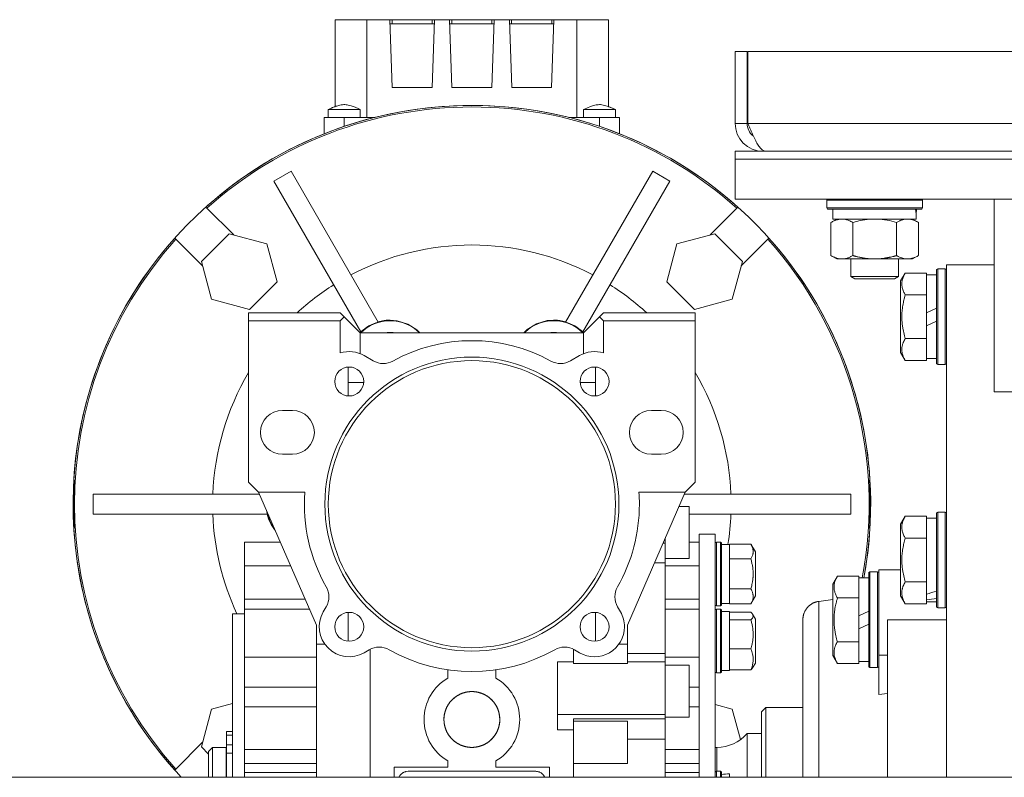
# Model space of a CAD drawing. Units: millimetres. Extents: x 0 to 21938, y -7 to 14850.
# Drawn here: x 3165 to 3411, y 8109 to 8299 of the extents above; entities that cross this region are included whole.
import ezdxf

# ---------------------------------------------------------------- set-up
doc = ezdxf.new("R2010")
doc.units = ezdxf.units.MM
doc.linetypes.add('K5LT_THIN', pattern=[0])
doc.layers.add('R', color=1, linetype='Continuous', true_color=0xff0000)
doc.layers.add('WELDING', color=7, linetype='Continuous', true_color=0xffffff)

msp = doc.modelspace()

# ---------------------------------------------------------------- linework, layer by layer
at = {"layer": 'R', "color": 7, "linetype": 'K5LT_THIN', "lineweight": 18}
for p, q in [((3243.67, 8298.79), (3243.67, 8277)), ((3251.58, 8298.79), (3243.67, 8298.79)), ((3251.58, 8274.29), (3251.58, 8298.79)), ((3251.58, 8298.79), (3257.33, 8298.79)), ((3257.89, 8298.79), (3257.33, 8298.79)), ((3257.33, 8298.79), (3257.92, 8281.79)), ((3267.96, 8298.79), (3257.89, 8298.79)), ((3257.89, 8297.79), (3257.89, 8298.79)), ((3267.92, 8281.79), (3268.51, 8298.79)), ((3267.96, 8297.79), (3267.96, 8298.79)), ((3268.51, 8298.79), (3267.96, 8298.79)), ((3268.51, 8298.79), (3272.33, 8298.79)), ((3272.89, 8298.79), (3272.33, 8298.79)), ((3272.33, 8298.79), (3272.92, 8281.79)), ((3272.89, 8297.79), (3272.89, 8298.79)), ((3282.96, 8298.79), (3272.89, 8298.79)), ((3282.92, 8281.79), (3283.51, 8298.79)), ((3283.51, 8298.79), (3282.96, 8298.79)), ((3282.96, 8297.79), (3282.96, 8298.79)), ((3283.51, 8298.79), (3287.33, 8298.79)), ((3287.89, 8298.79), (3287.33, 8298.79)), ((3287.33, 8298.79), (3287.92, 8281.79)), ((3297.96, 8298.79), (3287.89, 8298.79)), ((3287.89, 8297.79), (3287.89, 8298.79)), ((3297.92, 8281.79), (3298.51, 8298.79)), ((3297.96, 8298.79), (3297.96, 8297.79)), ((3298.51, 8298.79), (3297.96, 8298.79)), ((3298.51, 8298.79), (3304.26, 8298.79)), ((3304.26, 8298.79), (3312.17, 8298.79)), ((3304.26, 8298.79), (3304.26, 8274.29)), ((3312.17, 8298.79), (3312.17, 8277)), ((3257.36, 8297.79), (3268.48, 8297.79)), ((3272.36, 8297.79), (3283.48, 8297.79)), ((3298.48, 8297.79), (3287.36, 8297.79)), ((3343.92, 8290.79), (3346.92, 8290.79)), ((3343.92, 8290.79), (3343.92, 8272.79)), ((3346.92, 8290.79), (3346.92, 8272.79)), ((3347.11, 8290.79), (3690.74, 8290.79)), ((3347.11, 8272.79), (3347.11, 8290.79)), ((3257.92, 8281.79), (3267.92, 8281.79)), ((3272.92, 8281.79), (3282.92, 8281.79)), ((3287.92, 8281.79), (3297.92, 8281.79)), ((3241.92, 8274.29), (3241.92, 8276.29)), ((3241.92, 8276.29), (3241.92, 8276.29)), ((3249.92, 8274.29), (3249.92, 8276.29)), ((3305.92, 8276.29), (3313.92, 8276.29)), ((3305.92, 8274.29), (3305.92, 8276.29)), ((3313.92, 8274.29), (3313.92, 8276.29)), ((3313.92, 8274.29), (3313.92, 8276.29)), ((3240.92, 8274.29), (3240.92, 8270.19)), ((3245.92, 8274.29), (3240.92, 8274.29)), ((3245.92, 8274.29), (3245.92, 8272.03)), ((3253.61, 8274.29), (3245.92, 8274.29)), ((3309.92, 8274.29), (3302.23, 8274.29)), ((3309.92, 8274.29), (3309.92, 8272.03)), ((3314.92, 8274.29), (3309.92, 8274.29)), ((3314.92, 8274.29), (3314.92, 8270.19)), ((3343.92, 8272.79), (3346.92, 8272.79)), ((3347.11, 8272.79), (3513.92, 8272.79)), ((3343.92, 8263.79), (3343.92, 8265.79)), ((3343.92, 8265.79), (3693.92, 8265.79)), ((3350.92, 8266.04), (3350.92, 8265.79)), ((3343.92, 8253.79), (3343.92, 8263.79)), ((3343.92, 8263.79), (3693.92, 8263.79)), ((3343.92, 8263.79), (3693.92, 8263.79)), ((3232.59, 8260.81), (3228.26, 8258.31)), ((3254.43, 8222.97), (3232.59, 8260.81)), ((3323.26, 8260.81), (3301.41, 8222.97)), ((3327.59, 8258.31), (3323.26, 8260.81)), ((3228.26, 8258.31), (3250.1, 8220.47)), ((3327.59, 8258.31), (3305.74, 8220.47)), ((3343.92, 8253.79), (3693.92, 8253.79)), ((3366.92, 8253.49), (3367.09, 8253.79)), ((3366.92, 8251.59), (3366.92, 8253.49)), ((3366.92, 8253.49), (3378.92, 8253.49)), ((3378.92, 8253.49), (3390.92, 8253.49)), ((3390.92, 8253.49), (3390.75, 8253.79)), ((3390.92, 8251.59), (3390.92, 8253.49)), ((3408.92, 8205.47), (3408.92, 8253.79)), ((3211.21, 8251.78), (3211.48, 8251.51)), ((3218.19, 8244.8), (3211.48, 8251.51)), ((3344.36, 8251.51), (3337.65, 8244.8)), ((3344.36, 8251.51), (3344.64, 8251.78)), ((3366.92, 8251.59), (3367.09, 8251.29)), ((3366.92, 8251.59), (3378.92, 8251.59)), ((3367.09, 8251.29), (3378.92, 8251.29)), ((3368.42, 8248.79), (3368.42, 8251.29)), ((3378.92, 8251.59), (3390.92, 8251.59)), ((3378.92, 8251.29), (3390.75, 8251.29)), ((3389.37, 8251.29), (3389.29, 8249.91)), ((3390.92, 8251.59), (3390.75, 8251.29)), ((3367.95, 8247.94), (3369.42, 8248.79)), ((3368.42, 8248.79), (3389.36, 8248.79)), ((3389.89, 8247.94), (3388.42, 8248.79)), ((3367.95, 8239.64), (3367.95, 8247.94)), ((3373.44, 8239.64), (3373.44, 8247.94)), ((3384.41, 8239.64), (3384.41, 8247.94)), ((3389.89, 8239.64), (3389.89, 8247.94)), ((3203.7, 8243.73), (3203.43, 8244)), ((3203.7, 8243.73), (3210.41, 8237.02)), ((3217.04, 8245.1), (3210.1, 8238.16)), ((3217.04, 8245.1), (3226.53, 8242.56)), ((3329.32, 8242.56), (3338.8, 8245.1)), ((3345.74, 8238.16), (3338.8, 8245.1)), ((3345.43, 8237.02), (3352.14, 8243.73)), ((3352.41, 8244), (3352.14, 8243.73)), ((3226.53, 8242.56), (3229.07, 8233.08)), ((3326.78, 8233.08), (3329.32, 8242.56)), ((3367.95, 8239.64), (3369.42, 8238.79)), ((3370.69, 8238.79), (3369.42, 8238.79)), ((3378.92, 8238.79), (3370.69, 8238.79)), ((3372.92, 8238.79), (3372.92, 8234.36)), ((3387.15, 8238.79), (3378.92, 8238.79)), ((3384.92, 8238.79), (3384.92, 8234.36)), ((3388.42, 8238.79), (3387.15, 8238.79)), ((3389.89, 8239.64), (3388.42, 8238.79)), ((3210.1, 8238.16), (3212.64, 8228.68)), ((3345.74, 8238.16), (3343.2, 8228.68)), ((3394.72, 8236.29), (3394.42, 8236.11)), ((3394.42, 8236.11), (3394.42, 8212.46)), ((3394.72, 8236.29), (3396.62, 8236.29)), ((3394.72, 8236.29), (3394.72, 8212.29)), ((3396.62, 8236.29), (3396.92, 8236.11)), ((3396.62, 8236.29), (3396.62, 8212.29)), ((3408.92, 8237.29), (3396.92, 8237.29)), ((3396.92, 8108.79), (3396.92, 8237.29)), ((3384.92, 8234.36), (3372.92, 8234.36)), ((3372.92, 8234.36), (3373.92, 8233.79)), ((3383.92, 8233.79), (3373.92, 8233.79)), ((3384.92, 8234.36), (3383.92, 8233.79)), ((3386.57, 8235.26), (3385.42, 8233.26)), ((3386.57, 8235.26), (3391.92, 8235.26)), ((3391.92, 8235.26), (3391.92, 8234.75)), ((3394.42, 8234.79), (3391.92, 8234.79)), ((3391.92, 8230.28), (3391.92, 8234.75)), ((3222.13, 8226.14), (3229.07, 8233.08)), ((3326.78, 8233.08), (3333.72, 8226.14)), ((3385.42, 8233.26), (3385.42, 8215.32)), ((3222.13, 8226.14), (3212.64, 8228.68)), ((3343.2, 8228.68), (3333.72, 8226.14)), ((3386.57, 8229.77), (3391.92, 8229.77)), ((3391.92, 8230.28), (3391.92, 8229.77)), ((3391.92, 8229.77), (3391.92, 8228.76)), ((3391.92, 8225.3), (3391.92, 8228.76)), ((3391.92, 8225.3), (3394.42, 8226.47)), ((3244.92, 8225.29), (3221.92, 8225.29)), ((3221.92, 8225.29), (3221.92, 8223.29)), ((3244.92, 8225.29), (3245.92, 8224.29)), ((3245.92, 8224.29), (3244.92, 8223.29)), ((3245.92, 8224.29), (3249.92, 8220.29)), ((3305.92, 8220.29), (3309.92, 8224.29)), ((3309.92, 8224.29), (3310.92, 8225.29)), ((3309.92, 8224.29), (3310.92, 8223.29)), ((3310.92, 8225.29), (3333.92, 8225.29)), ((3333.92, 8225.29), (3333.92, 8223.29)), ((3391.92, 8225.3), (3391.92, 8221.99)), ((3221.92, 8182.79), (3221.92, 8223.29)), ((3221.92, 8223.29), (3244.92, 8223.29)), ((3244.92, 8223.29), (3244.92, 8215.2)), ((3310.92, 8223.29), (3310.92, 8215.2)), ((3333.92, 8223.29), (3310.92, 8223.29)), ((3333.92, 8182.79), (3333.92, 8223.29)), ((3391.92, 8221.99), (3394.42, 8223.16)), ((3391.92, 8219.82), (3391.92, 8221.99)), ((3249.92, 8215.02), (3249.92, 8220.29)), ((3305.92, 8220.29), (3249.92, 8220.29)), ((3305.92, 8220.29), (3305.92, 8215.02)), ((3386.57, 8218.8), (3391.92, 8218.8)), ((3391.92, 8219.82), (3391.92, 8218.8)), ((3391.92, 8218.8), (3391.92, 8218.3)), ((3391.92, 8213.82), (3391.92, 8218.3)), ((3250.91, 8214.54), (3253.19, 8213.23)), ((3302.65, 8213.23), (3304.93, 8214.54)), ((3386.57, 8213.32), (3385.42, 8215.32)), ((3246.92, 8211.67), (3246.92, 8204.42)), ((3308.92, 8204.42), (3308.92, 8211.67)), ((3386.57, 8213.32), (3391.92, 8213.32)), ((3391.92, 8213.82), (3391.92, 8213.32)), ((3394.42, 8213.79), (3391.92, 8213.79)), ((3394.72, 8212.29), (3394.42, 8212.46)), ((3394.72, 8212.29), (3396.62, 8212.29)), ((3396.62, 8212.29), (3396.92, 8212.46)), ((3250.78, 8207.79), (3246.92, 8207.79)), ((3308.92, 8207.79), (3305.06, 8207.79)), ((3413.92, 8205.47), (3408.92, 8205.47)), ((3232.92, 8200.79), (3230.42, 8200.79)), ((3325.42, 8200.79), (3322.92, 8200.79)), ((3230.42, 8189.79), (3232.92, 8189.79)), ((3322.92, 8189.79), (3325.42, 8189.79)), ((3178.24, 8183.29), (3178.1, 8183.29)), ((3224.42, 8180.29), (3221.92, 8182.79)), ((3333.92, 8182.79), (3331.42, 8180.29)), ((3377.74, 8183.29), (3377.6, 8183.29)), ((3182.92, 8179.79), (3182.92, 8174.79)), ((3224.64, 8179.79), (3182.92, 8179.79)), ((3236.03, 8180.29), (3224.42, 8180.29)), ((3224.42, 8180.29), (3238.92, 8146.94)), ((3316.92, 8146.94), (3331.42, 8180.29)), ((3331.42, 8180.29), (3319.81, 8180.29)), ((3331.2, 8179.79), (3372.92, 8179.79)), ((3372.92, 8174.79), (3372.92, 8179.79)), ((3226.61, 8174.79), (3182.92, 8174.79)), ((3329.86, 8176.69), (3332.42, 8176.69)), ((3332.42, 8170.19), (3332.42, 8176.69)), ((3332.42, 8174.79), (3372.92, 8174.79)), ((3394.72, 8175.29), (3394.42, 8175.11)), ((3394.42, 8175.11), (3394.42, 8151.46)), ((3394.72, 8175.29), (3394.72, 8151.29)), ((3394.72, 8175.29), (3396.62, 8175.29)), ((3396.62, 8175.29), (3396.92, 8175.11)), ((3396.62, 8175.29), (3396.62, 8151.29)), ((3386.57, 8174.26), (3385.42, 8172.26)), ((3385.42, 8172.26), (3385.42, 8154.32)), ((3386.57, 8174.26), (3391.92, 8174.26)), ((3391.92, 8174.26), (3391.92, 8173.75)), ((3394.42, 8173.79), (3391.92, 8173.79)), ((3391.92, 8169.28), (3391.92, 8173.75)), ((3178.1, 8171.29), (3178.24, 8171.29)), ((3332.42, 8170.19), (3332.42, 8163.69)), ((3334.92, 8169.79), (3334.92, 8108.79)), ((3334.92, 8169.79), (3338.92, 8169.79)), ((3338.92, 8169.79), (3338.92, 8108.79)), ((3377.6, 8171.29), (3377.74, 8171.29)), ((3220.92, 8167.79), (3229.86, 8167.79)), ((3220.92, 8167.79), (3220.92, 8161.86)), ((3326.42, 8167.47), (3325.85, 8167.47)), ((3326.42, 8167.47), (3326.42, 8168.79)), ((3326.42, 8166.82), (3326.42, 8167.47)), ((3334.92, 8167.79), (3332.42, 8167.79)), ((3339.22, 8167.79), (3338.92, 8167.61)), ((3340.22, 8167.79), (3339.22, 8167.79)), ((3339.22, 8159.79), (3339.22, 8167.79)), ((3340.22, 8167.79), (3340.52, 8167.61)), ((3340.22, 8159.79), (3340.22, 8167.79)), ((3340.52, 8159.79), (3340.52, 8167.61)), ((3340.52, 8167.19), (3342.52, 8167.19)), ((3342.52, 8167.19), (3342.52, 8167.29)), ((3347.87, 8167.29), (3342.52, 8167.29)), ((3342.52, 8167.19), (3342.52, 8163.65)), ((3347.87, 8167.29), (3349.02, 8165.3)), ((3386.57, 8168.77), (3391.92, 8168.77)), ((3391.92, 8169.28), (3391.92, 8168.77)), ((3391.92, 8168.77), (3391.92, 8167.76)), ((3391.92, 8158.82), (3391.92, 8167.76)), ((3326.42, 8166.82), (3326.42, 8162.57)), ((3349.02, 8159.79), (3349.02, 8165.3)), ((3326.42, 8162.57), (3323.72, 8162.57)), ((3326.42, 8163.69), (3332.42, 8163.69)), ((3326.42, 8162.57), (3326.42, 8139.8)), ((3342.52, 8163.54), (3342.52, 8163.65)), ((3347.87, 8163.54), (3342.52, 8163.54)), ((3342.52, 8163.32), (3342.52, 8163.54)), ((3342.52, 8163.32), (3342.52, 8156.25)), ((3220.92, 8161.86), (3232.43, 8161.86)), ((3220.92, 8161.86), (3220.92, 8153.44)), ((3326.42, 8161.86), (3334.92, 8161.86)), ((3339.22, 8151.79), (3339.22, 8159.79)), ((3340.22, 8151.79), (3340.22, 8159.79)), ((3340.52, 8151.96), (3340.52, 8159.79)), ((3349.02, 8154.28), (3349.02, 8159.79)), ((3377.72, 8160.29), (3377.42, 8160.11)), ((3377.72, 8160.29), (3377.42, 8160.11)), ((3377.42, 8160.11), (3377.42, 8136.46)), ((3377.72, 8160.29), (3377.72, 8136.29)), ((3377.72, 8160.29), (3379.62, 8160.29)), ((3379.62, 8160.29), (3379.92, 8160.11)), ((3379.62, 8160.29), (3379.62, 8136.29)), ((3382.17, 8160.79), (3379.92, 8160.79)), ((3379.92, 8160.79), (3379.92, 8139.45)), ((3385.42, 8160.79), (3382.17, 8160.79)), ((3369.57, 8159.26), (3368.42, 8157.26)), ((3368.42, 8157.26), (3368.42, 8139.32)), ((3369.57, 8159.26), (3374.92, 8159.26)), ((3374.92, 8159.26), (3374.92, 8158.75)), ((3377.42, 8158.79), (3374.92, 8158.79)), ((3374.92, 8154.28), (3374.92, 8158.75)), ((3386.57, 8157.8), (3391.92, 8157.8)), ((3391.92, 8158.82), (3391.92, 8157.8)), ((3391.92, 8157.8), (3391.92, 8157.3)), ((3391.92, 8154.74), (3391.92, 8157.3)), ((3342.52, 8156.03), (3342.52, 8156.25)), ((3347.87, 8156.03), (3342.52, 8156.03)), ((3342.52, 8155.93), (3342.52, 8156.03)), ((3342.52, 8155.93), (3342.52, 8152.39)), ((3391.92, 8154.74), (3391.92, 8153.91)), ((3236.09, 8153.44), (3220.92, 8153.44)), ((3220.92, 8153.44), (3220.92, 8150.95)), ((3326.42, 8153.44), (3334.92, 8153.44)), ((3340.52, 8152.39), (3342.52, 8152.39)), ((3342.52, 8152.28), (3342.52, 8152.39)), ((3347.87, 8152.28), (3342.52, 8152.28)), ((3347.87, 8152.28), (3349.02, 8154.28)), ((3368.42, 8153.38), (3364.92, 8152.92)), ((3369.57, 8153.77), (3374.92, 8153.77)), ((3374.92, 8154.28), (3374.92, 8153.77)), ((3374.92, 8153.77), (3374.92, 8152.76)), ((3374.92, 8149.3), (3374.92, 8152.76)), ((3386.57, 8152.32), (3385.42, 8154.32)), ((3386.57, 8152.32), (3391.92, 8152.32)), ((3391.92, 8153.91), (3391.92, 8153.27)), ((3391.92, 8152.82), (3391.92, 8153.27)), ((3391.92, 8152.82), (3391.92, 8152.32)), ((3394.42, 8152.79), (3391.92, 8152.79)), ((3217.92, 8149.79), (3220.92, 8149.79)), ((3217.92, 8108.79), (3217.92, 8149.79)), ((3220.92, 8150.95), (3237.18, 8150.95)), ((3220.92, 8150.95), (3220.92, 8138.95)), ((3240.67, 8150.28), (3241.4, 8151.55)), ((3246.92, 8150.15), (3246.92, 8142.91)), ((3308.92, 8142.91), (3308.92, 8150.15)), ((3314.44, 8151.55), (3315.18, 8150.28)), ((3334.92, 8150.95), (3326.42, 8150.95)), ((3339.22, 8151.79), (3338.92, 8151.96)), ((3339.22, 8150.95), (3338.92, 8150.77)), ((3340.22, 8151.79), (3339.22, 8151.79)), ((3340.22, 8150.95), (3339.22, 8150.95)), ((3339.22, 8137.29), (3339.22, 8150.95)), ((3340.22, 8151.79), (3340.52, 8151.96)), ((3340.22, 8150.95), (3340.52, 8150.77)), ((3340.22, 8137.29), (3340.22, 8150.95)), ((3340.52, 8137.41), (3340.52, 8150.77)), ((3340.52, 8150.35), (3342.52, 8150.35)), ((3342.52, 8150.35), (3342.52, 8148.31)), ((3347.87, 8150.2), (3342.52, 8150.2)), ((3348.32, 8149.68), (3349.02, 8148.45)), ((3374.92, 8149.3), (3377.42, 8150.47)), ((3394.72, 8151.29), (3394.42, 8151.46)), ((3394.72, 8151.29), (3396.62, 8151.29)), ((3396.62, 8151.29), (3396.92, 8151.46)), ((3342.52, 8148.25), (3342.52, 8148.31)), ((3347.87, 8148.25), (3342.52, 8148.25)), ((3342.52, 8148.04), (3342.52, 8148.25)), ((3342.52, 8148.04), (3342.52, 8141.21)), ((3349.02, 8139.05), (3349.02, 8148.45)), ((3374.92, 8149.3), (3374.92, 8145.99)), ((3382.17, 8148.29), (3396.92, 8148.29)), ((3382.17, 8148.29), (3382.17, 8108.79)), ((3238.92, 8146.94), (3238.92, 8142.14)), ((3316.92, 8143.87), (3316.92, 8146.94)), ((3374.92, 8145.99), (3377.42, 8147.16)), ((3374.92, 8143.82), (3374.92, 8145.99)), ((3316.92, 8142.14), (3316.92, 8143.87)), ((3369.57, 8142.8), (3374.92, 8142.8)), ((3374.92, 8143.82), (3374.92, 8142.8)), ((3374.92, 8142.8), (3374.92, 8142.3)), ((3374.92, 8137.82), (3374.92, 8142.3)), ((3241.08, 8142.14), (3238.92, 8142.14)), ((3238.92, 8142.14), (3238.92, 8108.79)), ((3252.18, 8140.77), (3250.91, 8140.03)), ((3252.42, 8108.79), (3252.42, 8140.9)), ((3303.42, 8140.9), (3303.42, 8137.37)), ((3304.93, 8140.03), (3303.66, 8140.77)), ((3314.76, 8142.14), (3316.92, 8142.14)), ((3316.92, 8142.14), (3316.92, 8137.37)), ((3326.42, 8139.8), (3316.92, 8139.8)), ((3326.42, 8139.8), (3326.42, 8137.77)), ((3342.52, 8141), (3342.52, 8141.21)), ((3347.87, 8141), (3342.52, 8141)), ((3342.52, 8140.85), (3342.52, 8141)), ((3342.52, 8140.85), (3342.52, 8135.85)), ((3220.92, 8138.95), (3238.92, 8138.95)), ((3220.92, 8138.95), (3220.92, 8131.4)), ((3299.42, 8124.58), (3299.42, 8137.77)), ((3303.42, 8137.77), (3299.42, 8137.77)), ((3303.42, 8137.37), (3316.92, 8137.37)), ((3326.42, 8137.77), (3316.92, 8137.77)), ((3326.42, 8138.95), (3334.92, 8138.95)), ((3326.42, 8124.58), (3326.42, 8137.77)), ((3340.52, 8135.12), (3340.52, 8137.41)), ((3348.32, 8136.22), (3349.02, 8137.44)), ((3348.32, 8136.22), (3349.02, 8137.44)), ((3349.02, 8137.44), (3349.02, 8139.05)), ((3369.57, 8137.32), (3368.42, 8139.32)), ((3369.57, 8137.32), (3374.92, 8137.32)), ((3374.92, 8137.82), (3374.92, 8137.32)), ((3377.42, 8137.79), (3374.92, 8137.79)), ((3379.92, 8139.45), (3382.17, 8139.45)), ((3379.92, 8139.45), (3379.92, 8129.58)), ((3271.92, 8135.72), (3271.92, 8133.68)), ((3283.92, 8133.68), (3283.92, 8135.72)), ((3326.42, 8136.91), (3332.42, 8136.91)), ((3332.42, 8130.41), (3332.42, 8136.91)), ((3339.22, 8134.95), (3338.92, 8135.12)), ((3339.22, 8134.95), (3338.92, 8135.12)), ((3339.22, 8134.95), (3339.22, 8137.29)), ((3340.22, 8134.95), (3339.22, 8134.95)), ((3340.22, 8134.95), (3339.22, 8134.95)), ((3340.22, 8134.95), (3340.22, 8137.29)), ((3340.22, 8134.95), (3340.52, 8135.12)), ((3340.52, 8135.55), (3342.52, 8135.55)), ((3342.52, 8135.7), (3342.52, 8135.85)), ((3347.87, 8135.7), (3342.52, 8135.7)), ((3342.52, 8135.7), (3342.52, 8135.55)), ((3377.72, 8136.29), (3377.42, 8136.46)), ((3377.72, 8136.29), (3379.62, 8136.29)), ((3379.62, 8136.29), (3379.92, 8136.46)), ((3220.92, 8126.46), (3220.92, 8131.4)), ((3220.92, 8131.4), (3238.92, 8131.4)), ((3334.92, 8131.4), (3332.42, 8131.4)), ((3332.42, 8130.41), (3332.42, 8123.91)), ((3379.92, 8129.58), (3382.17, 8129.8)), ((3210.1, 8116.41), (3212.64, 8125.89)), ((3212.64, 8125.89), (3217.92, 8127.31)), ((3238.92, 8126.46), (3220.92, 8126.46)), ((3220.92, 8115.74), (3220.92, 8126.46)), ((3283.67, 8127.29), (3283.67, 8127.29)), ((3332.42, 8126.46), (3334.92, 8126.46)), ((3338.92, 8127.04), (3343.2, 8125.89)), ((3345.25, 8118.23), (3343.2, 8125.89)), ((3351.62, 8126.29), (3350.52, 8125.19)), ((3350.52, 8108.79), (3350.52, 8125.19)), ((3360.92, 8126.29), (3351.62, 8126.29)), ((3351.62, 8126.29), (3351.62, 8108.79)), ((3326.42, 8124.58), (3299.42, 8124.58)), ((3299.42, 8124.58), (3299.42, 8120.7)), ((3303.42, 8123.49), (3303.42, 8122.87)), ((3326.42, 8123.49), (3303.42, 8123.49)), ((3303.42, 8122.87), (3303.42, 8112.23)), ((3303.42, 8122.87), (3316.92, 8122.87)), ((3316.92, 8112.23), (3316.92, 8122.87)), ((3326.42, 8123.49), (3326.42, 8124.58)), ((3326.42, 8123.91), (3332.42, 8123.91)), ((3326.42, 8119.53), (3326.42, 8123.49)), ((3216.42, 8119.35), (3216.42, 8120.25)), ((3217.92, 8120.25), (3216.42, 8120.25)), ((3303.42, 8120.7), (3299.42, 8120.7)), ((3216.42, 8116.96), (3216.42, 8119.35)), ((3217.92, 8119.35), (3216.42, 8119.35)), ((3316.92, 8118.39), (3326.42, 8118.39)), ((3326.42, 8118.39), (3326.42, 8119.53)), ((3326.42, 8108.79), (3326.42, 8118.39)), ((3346.92, 8108.79), (3346.92, 8119.79)), ((3350.52, 8119.79), (3346.92, 8119.79)), ((3210.41, 8117.56), (3203.7, 8110.85)), ((3210.1, 8116.41), (3211.92, 8114.59)), ((3212.92, 8116.29), (3211.92, 8115.29)), ((3211.92, 8108.79), (3211.92, 8115.29)), ((3212.92, 8108.79), (3212.92, 8116.29)), ((3216.32, 8116.29), (3212.92, 8116.29)), ((3216.32, 8108.79), (3216.32, 8116.29)), ((3216.42, 8115.59), (3216.32, 8115.59)), ((3217.92, 8116.96), (3216.42, 8116.96)), ((3216.42, 8114.87), (3216.42, 8116.96)), ((3220.92, 8115.74), (3220.92, 8112.27)), ((3238.92, 8115.74), (3220.92, 8115.74)), ((3326.42, 8115.74), (3334.92, 8115.74)), ((3339.32, 8116.29), (3338.92, 8116.29)), ((3339.32, 8110.29), (3339.32, 8116.29)), ((3216.42, 8108.79), (3216.42, 8114.87)), ((3217.92, 8114.87), (3216.42, 8114.87)), ((3271.92, 8112.9), (3271.92, 8111.29)), ((3283.92, 8111.29), (3283.92, 8112.9)), ((3203.7, 8110.85), (3203.43, 8110.57)), ((3238.92, 8112.27), (3220.92, 8112.27)), ((3220.92, 8112.27), (3220.92, 8110.01)), ((3258.42, 8111.29), (3271.92, 8111.29)), ((3258.42, 8108.79), (3258.42, 8111.29)), ((3293.92, 8110.29), (3261.92, 8110.29)), ((3297.42, 8111.29), (3283.92, 8111.29)), ((3297.42, 8111.29), (3297.42, 8108.79)), ((3303.42, 8112.23), (3316.92, 8112.23)), ((3303.42, 8112.23), (3303.42, 8108.79)), ((3326.42, 8112.27), (3334.92, 8112.27)), ((3339.22, 8110.29), (3338.92, 8110.11)), ((3340.22, 8110.29), (3339.22, 8110.29)), ((3339.22, 8108.79), (3339.22, 8110.29)), ((3340.22, 8110.29), (3340.52, 8110.11)), ((3340.22, 8108.79), (3340.22, 8110.29)), ((4474.92, 8108.79), (2612.92, 8108.79)), ((3220.92, 8110.01), (3220.92, 8108.79)), ((3238.92, 8110.01), (3220.92, 8110.01)), ((3326.42, 8110.01), (3334.92, 8110.01)), ((3340.52, 8108.79), (3340.52, 8110.11)), ((3342.52, 8109.64), (3342.52, 8108.79))]:
    msp.add_line(p, q, dxfattribs=at)
for centre, radius, start, end in [((3277.92, 8177.29), 100, 90, 223.2356), ((3277.92, 8177.29), 100, 90, 131.8471), ((3277.92, 8177.29), 99.62, 90, 131.835), ((3277.92, 8177.29), 100, 349.3389, 90), ((3277.92, 8177.29), 100, 48.1529, 90), ((3277.92, 8177.29), 99.62, 48.165, 90), ((3350.92, 8272.79), 7, 180, 270), ((3350.92, 8272.79), 4, 180, 232.3856), ((3277.92, 8177.29), 100, 138.1529, 176.5602), ((3277.92, 8177.29), 99.62, 138.165, 221.835), ((3277.92, 8177.29), 99.62, 349.2973, 41.835), ((3277.92, 8177.29), 100, 3.4398, 41.8471), ((3277.92, 8177.29), 65, 62.2042, 117.7958), ((3277.92, 8177.29), 65, 122.2042, 132.3995), ((3277.92, 8177.29), 65, 47.6005, 57.7958), ((3257.42, 8212.79), 10.5, 90, 134.4702), ((3257.39, 8212.84), 10.55, 106.2953, 133.7047), ((3257.42, 8212.79), 10.5, 45.5298, 90), ((3298.42, 8212.79), 10.5, 90, 134.4702), ((3298.42, 8212.79), 10.5, 45.5298, 90), ((3298.45, 8212.84), 10.55, 46.2953, 73.7047), ((3257.42, 8212.79), 7.56, 90, 97.417), ((3257.42, 8212.79), 7.53, 90, 95.6854), ((3257.42, 8212.79), 7.5, 87.517, 92.483), ((3257.42, 8212.79), 7.56, 82.5829, 90), ((3257.42, 8212.79), 7.53, 84.3146, 90), ((3298.42, 8212.79), 7.56, 90, 97.417), ((3298.42, 8212.79), 7.53, 90, 95.6854), ((3298.42, 8212.79), 7.5, 87.517, 92.483), ((3298.42, 8212.79), 7.56, 82.583, 90), ((3298.42, 8212.79), 7.53, 84.3146, 90), ((3277.92, 8177.29), 41, 61.0972, 118.9028), ((3277.92, 8177.29), 36.87, 0, 180), ((3247.16, 8208.05), 7.5, 60, 107.3844), ((3308.68, 8208.05), 7.5, 72.6156, 120), ((3277.92, 8177.29), 36, 0, 180), ((3247.16, 8208.05), 3.63, 0, 180), ((3255.69, 8217.56), 5, 240, 298.9028), ((3300.15, 8217.56), 5, 241.0972, 300), ((3308.68, 8208.05), 3.63, 0, 180), ((3277.92, 8177.29), 65, 149.4898, 177.7958), ((3277.92, 8177.29), 65, 2.2042, 30.5102), ((3247.16, 8208.05), 3.63, 180, 0), ((3308.68, 8208.05), 3.63, 180, 0), ((3230.42, 8195.29), 5.5, 90, 270), ((3232.92, 8195.29), 5.5, 0, 90), ((3322.92, 8195.29), 5.5, 90, 270), ((3325.42, 8195.29), 5.5, 0, 90), ((3232.92, 8195.29), 5.5, 270, 0), ((3325.42, 8195.29), 5.5, 270, 0), ((3277.92, 8177.29), 99.86, 176.5554, 183.4446), ((3277.92, 8177.29), 99.86, 356.5554, 3.4446), ((3277.92, 8177.29), 42, 175.904, 209.6353), ((3277.92, 8177.29), 42, 0, 4.096), ((3277.92, 8177.29), 36.87, 180, 0), ((3277.92, 8177.29), 36, 180, 0), ((3277.92, 8177.29), 42, 330.3647, 0), ((3277.92, 8177.29), 65, 182.2042, 205.029), ((3236.92, 8177.29), 10.5, 191.4073, 215.5927), ((3277.92, 8177.29), 65, 351.0609, 357.7958), ((3277.92, 8177.29), 100, 183.4398, 221.8471), ((3277.92, 8177.29), 100, 349.3389, 356.5602), ((3237.07, 8154.05), 5, 0, 29.6353), ((3318.77, 8154.05), 5, 150.3647, 210), ((3237.07, 8154.05), 5, 330, 0), ((3247.16, 8146.53), 7.5, 150, 300), ((3247.16, 8146.53), 3.63, 0, 180), ((3308.68, 8146.53), 3.63, 0, 180), ((3308.68, 8146.53), 7.5, 0, 30), ((3247.16, 8146.53), 3.63, 180, 0), ((3308.68, 8146.53), 7.5, 240, 0), ((3308.68, 8146.53), 3.63, 180, 0), ((3254.68, 8136.44), 5, 60.3647, 120), ((3277.92, 8177.29), 42, 240.3647, 299.6353), ((3301.16, 8136.44), 5, 90, 119.6353), ((3301.16, 8136.44), 5, 60, 90), ((3277.92, 8123.29), 12, 120, 240), ((3277.92, 8123.29), 12, 0, 60), ((3277.92, 8123.29), 12, 300, 0), ((3339.32, 8126.29), 10, 270, 319.4584)]:
    msp.add_arc(centre, radius, start, end, dxfattribs=at)
for centre, major_axis, ratio, start_param, end_param in [((3378.92, 8246.36), (0, 22.52), 0.466308, -1.46277, -1.350168), ((3389.75, 8163.29), (-22.4, -6.17), 0.379473, 1.563245, 1.675638), ((3396.85, 8163.29), (-22.4, -6.17), 0.379473, 1.246058, 1.35866), ((3344.52, 8102.29), (18.29, 0), 0.40452, -4.60284, -4.491949)]:
    msp.add_ellipse(centre, major_axis=major_axis, ratio=ratio, start_param=start_param, end_param=end_param, dxfattribs=at)
at = {"layer": 'WELDING', "color": 7, "linetype": 'K5LT_THIN', "lineweight": 18}
for p, q in [((3241.92, 8276.29), (3241.92, 8276.29)), ((3241.92, 8276.29), (3241.92, 8276.29)), ((3241.92, 8276.29), (3241.93, 8276.29)), ((3312.17, 8277), (3312.76, 8276.78)), ((3312.76, 8276.78), (3313.34, 8276.54)), ((3313.34, 8276.54), (3313.91, 8276.29)), ((3377.07, 8248.68), (3375.24, 8248.39)), ((3378.92, 8248.79), (3377.07, 8248.68)), ((3380.77, 8248.68), (3378.92, 8248.79)), ((3382.61, 8248.39), (3380.77, 8248.68)), ((3375.24, 8248.39), (3373.44, 8247.94)), ((3384.41, 8247.94), (3382.61, 8248.39)), ((3259.18, 8223.29), (3257.42, 8223.45)), ((3261.87, 8222.44), (3259.18, 8223.29)), ((3264.14, 8220.99), (3261.87, 8222.44)), ((3294.1, 8222.5), (3291.81, 8221.08)), ((3296.8, 8223.32), (3294.1, 8222.5)), ((3298.42, 8223.45), (3296.8, 8223.32)), ((3264.9, 8220.29), (3264.14, 8220.99)), ((3291.81, 8221.08), (3290.94, 8220.29)), ((3226.55, 8174.79), (3226.91, 8173.62)), ((3226.91, 8173.62), (3227.56, 8172.19)), ((3227.56, 8172.19), (3228.4, 8170.9)), ((3228.4, 8170.9), (3228.63, 8170.61)), ((3364.92, 8152.48), (3364.91, 8150.5)), ((3364.92, 8152.92), (3364.92, 8152.48)), ((3348.05, 8150.02), (3347.87, 8150.2)), ((3348.2, 8149.85), (3348.05, 8150.02)), ((3348.32, 8149.68), (3348.2, 8149.85)), ((3348.45, 8149.2), (3348.32, 8149.68)), ((3364.91, 8150.5), (3364.91, 8146.92)), ((3347.87, 8148.25), (3348.28, 8148.72)), ((3348.28, 8148.72), (3348.45, 8149.2)), ((3360.92, 8108.79), (3360.92, 8148.36)), ((3360.92, 8148.36), (3360.92, 8108.79)), ((3364.91, 8146.92), (3364.9, 8141.71)), ((3364.9, 8141.71), (3364.91, 8134.94)), ((3348.05, 8135.87), (3347.87, 8135.7)), ((3348.2, 8136.04), (3348.05, 8135.87)), ((3348.32, 8136.22), (3348.2, 8136.04)), ((3364.91, 8134.94), (3364.91, 8125.99)), ((3280.12, 8129.93), (3279.97, 8129.98)), ((3280.27, 8129.88), (3280.12, 8129.93)), ((3273.08, 8128.34), (3272.6, 8127.83)), ((3273.56, 8128.76), (3273.08, 8128.34)), ((3274.04, 8129.12), (3273.56, 8128.76)), ((3280.42, 8129.83), (3280.27, 8129.88)), ((3282.76, 8128.34), (3282.69, 8128.42)), ((3282.84, 8128.26), (3282.76, 8128.34)), ((3282.92, 8128.19), (3282.84, 8128.26)), ((3271.16, 8125.09), (3271.01, 8124.37)), ((3271.33, 8125.65), (3271.16, 8125.09)), ((3271.44, 8125.94), (3271.42, 8125.89)), ((3271.46, 8125.99), (3271.44, 8125.94)), ((3271.49, 8126.04), (3271.46, 8125.99)), ((3284.22, 8126.34), (3284.01, 8126.75)), ((3284.43, 8125.86), (3284.22, 8126.34)), ((3284.63, 8125.29), (3284.43, 8125.86)), ((3284.79, 8124.63), (3284.67, 8125.14)), ((3364.91, 8125.99), (3364.92, 8114.47)), ((3271.01, 8124.37), (3270.92, 8123.45)), ((3270.92, 8123.45), (3270.92, 8123.39)), ((3270.92, 8123.39), (3270.92, 8123.32)), ((3270.92, 8123.32), (3270.92, 8123.26)), ((3270.94, 8122.82), (3270.96, 8122.57)), ((3270.96, 8122.57), (3270.99, 8122.34)), ((3284.88, 8124.01), (3284.79, 8124.63)), ((3284.82, 8122.13), (3284.89, 8122.67)), ((3284.92, 8123.29), (3284.88, 8124.01)), ((3284.89, 8122.67), (3284.92, 8123.29)), ((3270.99, 8122.34), (3271.02, 8122.12)), ((3271.14, 8121.56), (3271.19, 8121.36)), ((3271.19, 8121.36), (3271.25, 8121.17)), ((3271.25, 8121.17), (3271.31, 8120.99)), ((3271.46, 8120.59), (3271.48, 8120.55)), ((3271.48, 8120.55), (3271.5, 8120.51)), ((3271.5, 8120.51), (3271.51, 8120.47)), ((3271.61, 8120.25), (3271.81, 8119.87)), ((3284.73, 8121.67), (3284.82, 8122.13)), ((3271.81, 8119.87), (3272.01, 8119.54)), ((3272.01, 8119.54), (3272.22, 8119.23)), ((3272.4, 8118.98), (3272.46, 8118.91)), ((3272.46, 8118.91), (3272.52, 8118.84)), ((3272.52, 8118.84), (3272.58, 8118.77)), ((3273.4, 8117.95), (3273.5, 8117.86)), ((3273.5, 8117.86), (3273.6, 8117.78)), ((3273.6, 8117.78), (3273.7, 8117.7)), ((3282.34, 8117.86), (3282.93, 8118.4)), ((3282.93, 8118.4), (3283.51, 8119.08)), ((3283.51, 8119.08), (3284.09, 8119.97)), ((3277.08, 8116.34), (3277.19, 8116.32)), ((3277.19, 8116.32), (3277.3, 8116.31)), ((3277.3, 8116.31), (3277.41, 8116.31)), ((3364.92, 8114.47), (3364.92, 8108.79)), ((3261.13, 8110.16), (3260.96, 8110.1)), ((3261.28, 8110.2), (3261.13, 8110.16)), ((3261.36, 8110.22), (3261.28, 8110.2)), ((3261.4, 8110.23), (3261.36, 8110.22)), ((3261.42, 8110.24), (3261.4, 8110.23)), ((3261.43, 8110.24), (3261.42, 8110.24)), ((3261.92, 8110.29), (3261.43, 8110.24)), ((3294.09, 8110.28), (3293.92, 8110.29)), ((3294.25, 8110.27), (3294.09, 8110.28)), ((3294.33, 8110.25), (3294.25, 8110.27)), ((3294.37, 8110.25), (3294.33, 8110.25)), ((3294.39, 8110.24), (3294.37, 8110.25)), ((3294.4, 8110.24), (3294.39, 8110.24)), ((3294.58, 8110.2), (3294.4, 8110.24)), ((3294.73, 8110.15), (3294.58, 8110.2)), ((3259.69, 8108.91), (3259.63, 8108.79)), ((3259.76, 8109.05), (3259.69, 8108.91)), ((3259.8, 8109.12), (3259.76, 8109.05)), ((3259.82, 8109.15), (3259.8, 8109.12)), ((3259.83, 8109.16), (3259.82, 8109.15)), ((3259.84, 8109.17), (3259.83, 8109.16)), ((3259.94, 8109.32), (3259.84, 8109.17)), ((3260.05, 8109.44), (3259.94, 8109.32)), ((3260.1, 8109.5), (3260.05, 8109.44)), ((3260.13, 8109.53), (3260.1, 8109.5)), ((3260.14, 8109.54), (3260.13, 8109.53)), ((3260.15, 8109.55), (3260.14, 8109.54)), ((3260.28, 8109.67), (3260.15, 8109.55)), ((3260.4, 8109.77), (3260.28, 8109.67)), ((3260.47, 8109.82), (3260.4, 8109.77)), ((3260.5, 8109.85), (3260.47, 8109.82)), ((3260.52, 8109.86), (3260.5, 8109.85)), ((3260.53, 8109.86), (3260.52, 8109.86)), ((3260.68, 8109.96), (3260.53, 8109.86)), ((3260.82, 8110.03), (3260.68, 8109.96)), ((3260.89, 8110.07), (3260.82, 8110.03)), ((3260.93, 8110.08), (3260.89, 8110.07)), ((3260.95, 8110.09), (3260.93, 8110.08)), ((3260.96, 8110.1), (3260.95, 8110.09)), ((3294.81, 8110.13), (3294.73, 8110.15)), ((3294.84, 8110.11), (3294.81, 8110.13)), ((3294.86, 8110.1), (3294.84, 8110.11)), ((3294.87, 8110.1), (3294.86, 8110.1)), ((3295.03, 8110.03), (3294.87, 8110.1)), ((3295.18, 8109.95), (3295.03, 8110.03)), ((3295.25, 8109.91), (3295.18, 8109.95)), ((3295.28, 8109.89), (3295.25, 8109.91)), ((3295.3, 8109.87), (3295.28, 8109.89)), ((3295.31, 8109.87), (3295.3, 8109.87)), ((3295.45, 8109.77), (3295.31, 8109.87)), ((3295.57, 8109.66), (3295.45, 8109.77)), ((3295.63, 8109.61), (3295.57, 8109.66)), ((3295.66, 8109.58), (3295.63, 8109.61)), ((3295.68, 8109.57), (3295.66, 8109.58)), ((3295.69, 8109.56), (3295.68, 8109.57)), ((3295.82, 8109.42), (3295.69, 8109.56)), ((3295.91, 8109.3), (3295.82, 8109.42)), ((3295.96, 8109.24), (3295.91, 8109.3)), ((3295.98, 8109.2), (3295.96, 8109.24)), ((3295.99, 8109.19), (3295.98, 8109.2)), ((3296, 8109.18), (3295.99, 8109.19)), ((3296.21, 8108.79), (3296, 8109.18))]:
    msp.add_line(p, q, dxfattribs=at)
for centre, radius, start, end in [((3257.37, 8212.89), 10.56, 133.6901, 135.179), ((3298.48, 8212.89), 10.56, 44.821, 46.3099), ((3236.86, 8177.29), 10.55, 188.9783, 193.7047)]:
    msp.add_arc(centre, radius, start, end, dxfattribs=at)
for points, knots in [([(3241.92, 8276.29), (3241.92, 8276.29), (3241.93, 8276.29), (3242.19, 8276.4), (3242.46, 8276.52), (3242.78, 8276.65), (3242.84, 8276.68), (3242.95, 8276.72), (3243, 8276.74), (3243.16, 8276.81), (3243.27, 8276.85), (3243.47, 8276.93), (3243.57, 8276.97), (3243.79, 8277.04), (3243.9, 8277.08), (3244.38, 8277.24), (3244.75, 8277.35), (3245.36, 8277.46), (3245.58, 8277.48), (3246, 8277.49), (3246.18, 8277.48), (3246.56, 8277.44), (3246.75, 8277.41), (3247.17, 8277.32), (3247.4, 8277.26), (3247.96, 8277.08), (3248.29, 8276.96), (3249.06, 8276.66), (3249.48, 8276.47), (3249.92, 8276.29), (3249.92, 8276.29), (3249.92, 8276.29)], [0, 0, 0, 0, 0.024281, 0.024281, 2.383726, 2.383726, 2.88669, 2.88669, 3.359159, 3.359159, 4.304096, 4.304096, 5.17249, 5.17249, 6.178726, 6.178726, 9.328152, 9.328152, 11.200964, 11.200964, 12.709254, 12.709254, 14.315406, 14.315406, 16.253876, 16.253876, 19.147091, 19.147091, 22.975728, 22.975728, 23, 23, 23, 23]), ([(3241.92, 8276.29), (3241.92, 8276.29), (3241.93, 8276.29), (3241.98, 8276.29), (3242.05, 8276.29), (3242.16, 8276.29), (3242.34, 8276.29), (3242.53, 8276.29), (3242.77, 8276.29), (3243.01, 8276.29), (3243.3, 8276.29), (3243.59, 8276.29), (3244, 8276.29), (3244.42, 8276.29), (3244.87, 8276.29), (3245.33, 8276.29), (3245.88, 8276.29), (3246.37, 8276.29), (3246.85, 8276.29), (3247.32, 8276.29), (3247.84, 8276.29), (3248.26, 8276.29), (3248.61, 8276.29), (3248.91, 8276.29), (3249.16, 8276.29), (3249.37, 8276.29), (3249.56, 8276.29), (3249.73, 8276.29), (3249.88, 8276.29), (3249.92, 8276.29), (3249.92, 8276.29)], [0, 0, 0, 0, 1.138588, 1.736891, 2.467703, 3.559876, 4.48401, 5.658129, 6.463165, 7.623411, 8.372973, 9.350049, 10.369266, 12.002372, 12.764498, 13.861552, 15.50009, 16.869778, 17.460438, 19.109008, 20.476985, 21.655447, 22.772211, 23.815779, 24.78429, 25.772274, 26.605664, 27.760115, 29.263221, 31, 31, 31, 31]), ([(3313.92, 8276.29), (3313.92, 8276.29), (3313.92, 8276.29), (3313.38, 8276.51), (3312.85, 8276.74), (3312.27, 8276.96), (3312.22, 8276.98), (3311.73, 8277.13), (3311.29, 8277.3), (3310.62, 8277.43), (3310.4, 8277.47), (3309.99, 8277.49), (3309.8, 8277.49), (3309.44, 8277.46), (3309.25, 8277.44), (3308.85, 8277.36), (3308.63, 8277.31), (3308.1, 8277.15), (3307.79, 8277.05), (3306.97, 8276.73), (3306.45, 8276.5), (3305.93, 8276.29), (3305.92, 8276.29), (3305.92, 8276.29)], [0, 0, 0, 0, 0.001017, 0.001017, 0.2, 0.2, 0.21875, 0.21875, 0.384471, 0.384471, 0.468397, 0.468397, 0.537752, 0.537752, 0.606047, 0.606047, 0.688995, 0.688995, 0.804485, 0.804485, 0.998983, 0.998983, 1, 1, 1, 1]), ([(3373.44, 8247.94), (3373.11, 8248.13), (3372.64, 8248.36), (3372.07, 8248.57), (3371.72, 8248.66), (3371.42, 8248.73), (3371.08, 8248.77), (3370.72, 8248.79), (3370.37, 8248.78), (3370.06, 8248.74), (3369.73, 8248.68), (3369.28, 8248.56), (3368.67, 8248.33), (3368.21, 8248.09), (3367.95, 8247.94)], [0, 0, 0, 0, 2.72415, 3.912285, 4.716446, 5.530362, 6.353984, 7.500189, 8.40607, 9.211142, 9.998759, 11.128707, 12.847273, 15, 15, 15, 15]), ([(3387.15, 8248.79), (3386.96, 8248.79), (3386.65, 8248.77), (3386.16, 8248.68), (3385.64, 8248.53), (3385.03, 8248.28), (3384.61, 8248.06), (3384.41, 8247.94)], [0, 0, 0, 0, 1.597458, 2.676777, 4.235764, 6.182879, 8, 8, 8, 8]), ([(3389.89, 8247.94), (3389.56, 8248.13), (3389.07, 8248.38), (3388.43, 8248.6), (3388.01, 8248.7), (3387.59, 8248.77), (3387.31, 8248.79), (3387.15, 8248.79)], [0, 0, 0, 0, 3.005828, 4.318193, 5.5895, 6.632109, 8, 8, 8, 8]), ([(3367.95, 8239.64), (3368.24, 8239.47), (3368.68, 8239.25), (3369.24, 8239.03), (3369.62, 8238.92), (3369.98, 8238.84), (3370.34, 8238.8), (3370.58, 8238.79), (3370.69, 8238.79)], [0, 0, 0, 0, 2.905563, 4.375924, 5.511195, 6.679161, 7.850161, 9, 9, 9, 9]), ([(3370.69, 8238.79), (3370.82, 8238.79), (3371.07, 8238.8), (3371.44, 8238.85), (3371.8, 8238.93), (3372.27, 8239.07), (3372.81, 8239.29), (3373.23, 8239.52), (3373.44, 8239.64)], [0, 0, 0, 0, 1.192024, 2.404251, 3.60809, 4.765234, 6.955738, 9, 9, 9, 9]), ([(3373.44, 8239.64), (3373.5, 8239.62), (3373.62, 8239.58), (3373.81, 8239.53), (3373.99, 8239.48), (3374.23, 8239.42), (3374.54, 8239.34), (3374.88, 8239.26), (3375.19, 8239.19), (3375.47, 8239.14), (3375.7, 8239.09), (3375.88, 8239.06), (3376.1, 8239.02), (3376.38, 8238.98), (3376.74, 8238.93), (3377.11, 8238.89), (3377.59, 8238.84), (3378.08, 8238.81), (3378.56, 8238.79), (3378.8, 8238.79), (3378.92, 8238.79)], [0, 0, 0, 0, 0.154377, 0.308754, 0.46313, 0.617507, 0.926261, 1.235014, 1.462725, 1.690436, 1.918146, 2.032002, 2.145857, 2.439724, 2.733591, 3.027458, 3.321325, 3.909059, 4.202926, 4.496793, 4.496793, 4.496793, 4.496793]), ([(3378.92, 8238.79), (3379.1, 8238.79), (3379.47, 8238.79), (3380.02, 8238.82), (3380.58, 8238.87), (3381.06, 8238.92), (3381.42, 8238.97), (3381.65, 8239.01), (3381.82, 8239.04), (3382, 8239.07), (3382.17, 8239.1), (3382.34, 8239.13), (3382.54, 8239.17), (3382.75, 8239.22), (3383.07, 8239.29), (3383.39, 8239.36), (3383.7, 8239.44), (3383.94, 8239.5), (3384.17, 8239.57), (3384.33, 8239.61), (3384.41, 8239.64)], [0, 0, 0, 0, 0.447011, 0.894022, 1.341033, 1.788044, 2.071119, 2.212656, 2.354194, 2.495731, 2.637268, 2.778805, 2.920343, 3.117399, 3.314455, 3.708568, 3.905624, 4.10268, 4.299736, 4.496793, 4.496793, 4.496793, 4.496793]), ([(3384.41, 8239.64), (3384.65, 8239.49), (3385.08, 8239.27), (3385.69, 8239.03), (3386.22, 8238.88), (3386.7, 8238.8), (3387.01, 8238.79), (3387.15, 8238.79)], [0, 0, 0, 0, 2.217775, 3.830428, 5.353122, 6.821732, 8, 8, 8, 8]), ([(3387.15, 8238.79), (3387.33, 8238.79), (3387.68, 8238.81), (3388.12, 8238.9), (3388.62, 8239.04), (3389.18, 8239.25), (3389.65, 8239.5), (3389.89, 8239.64)], [0, 0, 0, 0, 1.523216, 3.057663, 3.814901, 5.878539, 8, 8, 8, 8]), ([(3386.57, 8235.26), (3386.39, 8234.93), (3386.19, 8234.54), (3386, 8234.04), (3385.91, 8233.77), (3385.84, 8233.5), (3385.78, 8233.22), (3385.74, 8232.89), (3385.72, 8232.53), (3385.73, 8232.18), (3385.77, 8231.86), (3385.84, 8231.51), (3385.96, 8231.08), (3386.19, 8230.48), (3386.42, 8230.03), (3386.57, 8229.77)], [0, 0, 0, 0, 2.912728, 3.529104, 4.366059, 5.20805, 5.90491, 6.841792, 7.999747, 8.992853, 9.878966, 10.753647, 12.031595, 13.665019, 16, 16, 16, 16]), ([(3386.57, 8229.77), (3386.51, 8229.54), (3386.34, 8228.92), (3386.07, 8227.79), (3385.88, 8226.67), (3385.78, 8225.71), (3385.74, 8225.08), (3385.73, 8224.58), (3385.73, 8224.21), (3385.73, 8223.88), (3385.74, 8223.48), (3385.77, 8223.02), (3385.81, 8222.57), (3385.89, 8221.92), (3386.05, 8220.9), (3386.3, 8219.8), (3386.5, 8219.04), (3386.57, 8218.8)], [0, 0, 0, 0, 2.896048, 7.635036, 13.675312, 16.352744, 19.030177, 21.193346, 22.27493, 23.356515, 25.164905, 26.973294, 28.781684, 30.590074, 34.691771, 40.985529, 43.953237, 43.953237, 43.953237, 43.953237]), ([(3257.42, 8223.45), (3257.1, 8223.45), (3256.59, 8223.43), (3255.83, 8223.35), (3255.14, 8223.22), (3254.64, 8223.1), (3254.4, 8223.03)], [0, 0, 0, 0, 2.215496, 3.549437, 5.29888, 7, 7, 7, 7]), ([(3298.42, 8223.45), (3298.74, 8223.45), (3299.25, 8223.43), (3300.02, 8223.35), (3300.7, 8223.22), (3301.2, 8223.1), (3301.44, 8223.03)], [0, 0, 0, 0, 2.214525, 3.548283, 5.298038, 7, 7, 7, 7]), ([(3386.57, 8218.8), (3386.39, 8218.48), (3386.19, 8218.08), (3386, 8217.58), (3385.91, 8217.32), (3385.84, 8217.05), (3385.78, 8216.76), (3385.74, 8216.44), (3385.72, 8216.08), (3385.73, 8215.73), (3385.77, 8215.41), (3385.84, 8215.06), (3385.96, 8214.62), (3386.19, 8214.02), (3386.42, 8213.58), (3386.57, 8213.32)], [0, 0, 0, 0, 2.912728, 3.529104, 4.366059, 5.20805, 5.90491, 6.841792, 7.999747, 8.992853, 9.878966, 10.753647, 12.031595, 13.665019, 16, 16, 16, 16]), ([(3386.57, 8174.26), (3386.39, 8173.93), (3386.19, 8173.54), (3386, 8173.04), (3385.91, 8172.77), (3385.84, 8172.5), (3385.78, 8172.22), (3385.74, 8171.89), (3385.72, 8171.53), (3385.73, 8171.18), (3385.77, 8170.86), (3385.84, 8170.51), (3385.96, 8170.08), (3386.19, 8169.48), (3386.42, 8169.03), (3386.57, 8168.77)], [0, 0, 0, 0, 2.912728, 3.529104, 4.366059, 5.20805, 5.90491, 6.841792, 7.999747, 8.992853, 9.878966, 10.753647, 12.031595, 13.665019, 16, 16, 16, 16]), ([(3347.87, 8163.54), (3348, 8163.77), (3348.17, 8164.11), (3348.32, 8164.53), (3348.39, 8164.82), (3348.44, 8165.1), (3348.45, 8165.4), (3348.44, 8165.68), (3348.41, 8165.92), (3348.35, 8166.18), (3348.23, 8166.57), (3348.06, 8166.95), (3347.91, 8167.22), (3347.87, 8167.29)], [0, 0, 0, 0, 2.63604, 3.884196, 4.726151, 5.760808, 6.999903, 8.051713, 8.856336, 9.678361, 10.943355, 13.114134, 14, 14, 14, 14]), ([(3386.57, 8168.77), (3386.51, 8168.54), (3386.34, 8167.92), (3386.07, 8166.79), (3385.88, 8165.67), (3385.78, 8164.71), (3385.74, 8164.08), (3385.73, 8163.58), (3385.73, 8163.21), (3385.73, 8162.88), (3385.74, 8162.48), (3385.77, 8162.02), (3385.81, 8161.57), (3385.89, 8160.92), (3386.05, 8159.9), (3386.3, 8158.8), (3386.5, 8158.04), (3386.57, 8157.8)], [0, 0, 0, 0, 2.896048, 7.635036, 13.675312, 16.352744, 19.030177, 21.193346, 22.27493, 23.356515, 25.164905, 26.973294, 28.781684, 30.590074, 34.691771, 40.985529, 43.953237, 43.953237, 43.953237, 43.953237]), ([(3348.45, 8159.79), (3348.45, 8159.85), (3348.45, 8159.98), (3348.44, 8160.18), (3348.43, 8160.37), (3348.41, 8160.7), (3348.37, 8161.16), (3348.27, 8161.84), (3348.14, 8162.48), (3348, 8163.08), (3347.91, 8163.39), (3347.87, 8163.54)], [0, 0, 0, 0, 1.07242, 2.14484, 3.217259, 4.289679, 7.567939, 10.846198, 15.719865, 18.348766, 20.977666, 20.977666, 20.977666, 20.977666]), ([(3347.87, 8156.03), (3347.92, 8156.2), (3348.01, 8156.56), (3348.16, 8157.15), (3348.27, 8157.71), (3348.34, 8158.21), (3348.39, 8158.59), (3348.42, 8158.92), (3348.43, 8159.21), (3348.44, 8159.45), (3348.45, 8159.64), (3348.45, 8159.74), (3348.45, 8159.79)], [0, 0, 0, 0, 2.829082, 6.223979, 9.947118, 12.291776, 14.636435, 16.221742, 17.80705, 19.392358, 20.185012, 20.977666, 20.977666, 20.977666, 20.977666]), ([(3369.57, 8159.26), (3369.39, 8158.93), (3369.19, 8158.54), (3369, 8158.04), (3368.91, 8157.77), (3368.84, 8157.5), (3368.78, 8157.22), (3368.74, 8156.89), (3368.72, 8156.53), (3368.73, 8156.18), (3368.77, 8155.86), (3368.84, 8155.51), (3368.96, 8155.08), (3369.19, 8154.48), (3369.42, 8154.03), (3369.57, 8153.77)], [0, 0, 0, 0, 2.912728, 3.529104, 4.366059, 5.20805, 5.90491, 6.841792, 7.999747, 8.992853, 9.878966, 10.753647, 12.031595, 13.665019, 16, 16, 16, 16]), ([(3386.57, 8157.8), (3386.39, 8157.48), (3386.19, 8157.08), (3386, 8156.58), (3385.91, 8156.32), (3385.84, 8156.05), (3385.78, 8155.76), (3385.74, 8155.44), (3385.72, 8155.08), (3385.73, 8154.73), (3385.77, 8154.41), (3385.84, 8154.06), (3385.96, 8153.62), (3386.19, 8153.02), (3386.42, 8152.58), (3386.57, 8152.32)], [0, 0, 0, 0, 2.912728, 3.529104, 4.366059, 5.20805, 5.90491, 6.841792, 7.999747, 8.992853, 9.878966, 10.753647, 12.031595, 13.665019, 16, 16, 16, 16]), ([(3347.87, 8152.28), (3348, 8152.51), (3348.17, 8152.85), (3348.32, 8153.28), (3348.39, 8153.56), (3348.44, 8153.84), (3348.45, 8154.14), (3348.44, 8154.42), (3348.41, 8154.66), (3348.35, 8154.93), (3348.23, 8155.31), (3348.06, 8155.69), (3347.91, 8155.96), (3347.87, 8156.03)], [0, 0, 0, 0, 2.63604, 3.884196, 4.726151, 5.760808, 6.999903, 8.051713, 8.856336, 9.678361, 10.943355, 13.114134, 14, 14, 14, 14]), ([(3369.57, 8153.77), (3369.51, 8153.54), (3369.34, 8152.92), (3369.07, 8151.79), (3368.88, 8150.67), (3368.78, 8149.71), (3368.74, 8149.08), (3368.73, 8148.58), (3368.73, 8148.21), (3368.73, 8147.88), (3368.74, 8147.48), (3368.77, 8147.02), (3368.81, 8146.57), (3368.89, 8145.92), (3369.05, 8144.9), (3369.3, 8143.8), (3369.5, 8143.04), (3369.57, 8142.8)], [0, 0, 0, 0, 2.896048, 7.635036, 13.675312, 16.352744, 19.030177, 21.193346, 22.27493, 23.356515, 25.164905, 26.973294, 28.781684, 30.590074, 34.691771, 40.985529, 43.953237, 43.953237, 43.953237, 43.953237]), ([(3347.87, 8141), (3347.99, 8141.4), (3348.16, 8142.06), (3348.3, 8142.8), (3348.37, 8143.33), (3348.42, 8143.79), (3348.45, 8144.31), (3348.45, 8144.77), (3348.44, 8145.18), (3348.41, 8145.61), (3348.36, 8146.04), (3348.27, 8146.62), (3348.12, 8147.37), (3347.96, 8147.96), (3347.87, 8148.25)], [0, 0, 0, 0, 2.53506, 4.161639, 4.606558, 5.789734, 6.962322, 7.784744, 8.626835, 9.488931, 10.369672, 11.270551, 13.111557, 15, 15, 15, 15]), ([(3369.57, 8142.8), (3369.39, 8142.48), (3369.19, 8142.08), (3369, 8141.58), (3368.91, 8141.32), (3368.84, 8141.05), (3368.78, 8140.76), (3368.74, 8140.44), (3368.72, 8140.08), (3368.73, 8139.73), (3368.77, 8139.41), (3368.84, 8139.06), (3368.96, 8138.62), (3369.19, 8138.02), (3369.42, 8137.58), (3369.57, 8137.32)], [0, 0, 0, 0, 2.912728, 3.529104, 4.366059, 5.20805, 5.90491, 6.841792, 7.999747, 8.992853, 9.878966, 10.753647, 12.031595, 13.665019, 16, 16, 16, 16]), ([(3348.45, 8138.35), (3348.45, 8138.5), (3348.44, 8138.79), (3348.38, 8139.24), (3348.24, 8139.98), (3348.04, 8140.57), (3347.87, 8141)], [0, 0, 0, 0, 1.181387, 2.275548, 3.503634, 7, 7, 7, 7]), ([(3347.87, 8135.7), (3347.98, 8135.97), (3348.11, 8136.34), (3348.27, 8136.9), (3348.37, 8137.34), (3348.43, 8137.85), (3348.45, 8138.18), (3348.45, 8138.35)], [0, 0, 0, 0, 2.507447, 3.443406, 5.091164, 6.46367, 8, 8, 8, 8])]:
    msp.add_open_spline(points, degree=3, knots=knots, dxfattribs=at)
for points, degree in [([(3351.7, 8265.79), (3351.59, 8265.79), (3351.37, 8265.82), (3351.04, 8265.95), (3350.72, 8266.17), (3350.39, 8266.47), (3350.06, 8266.85), (3349.73, 8267.3), (3349.4, 8267.83), (3349.08, 8268.41), (3348.75, 8269.06), (3348.42, 8269.74), (3348.09, 8270.47), (3347.76, 8271.23), (3347.43, 8272), (3347.21, 8272.53), (3347.11, 8272.79)], 3), ([(3270.92, 8123.29), (3270.92, 8123.98), (3271.19, 8125.33), (3271.72, 8126.6), (3272.48, 8127.75), (3273.46, 8128.72), (3274.61, 8129.49), (3275.88, 8130.02), (3277.23, 8130.29), (3278.61, 8130.29), (3279.96, 8130.02), (3281.24, 8129.49), (3282.38, 8128.72), (3283.36, 8127.75), (3284.12, 8126.6), (3284.65, 8125.33), (3284.92, 8123.98), (3284.92, 8123.29)], 2), ([(3284.92, 8123.29), (3284.92, 8122.6), (3284.65, 8121.25), (3284.12, 8119.97), (3283.36, 8118.83), (3282.38, 8117.85), (3281.24, 8117.08), (3279.96, 8116.56), (3278.61, 8116.29), (3277.23, 8116.29), (3275.88, 8116.56), (3274.61, 8117.08), (3273.46, 8117.85), (3272.48, 8118.83), (3271.72, 8119.97), (3271.19, 8121.25), (3270.92, 8122.6), (3270.92, 8123.29)], 2)]:
    msp.add_open_spline(points, degree=degree, dxfattribs=at)
msp.add_rational_spline([(3360.92, 8148.36), (3360.92, 8150.78), (3362.52, 8152.6), (3364.92, 8152.92)], [0.96028129241, 0.801412232257, 0.801412232257, 0.96028129241], degree=3, dxfattribs=at)

doc.saveas('drawing.dxf')
